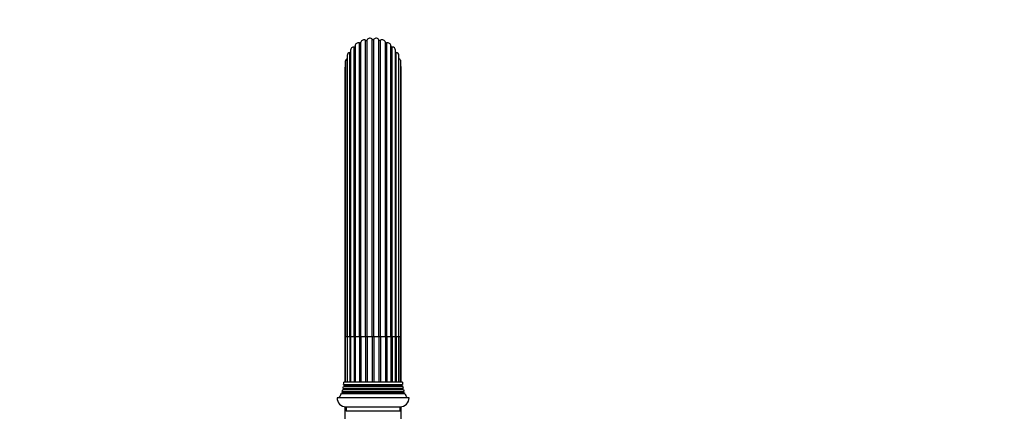
# Model space of a CAD drawing. Units: millimetres. Extents: x -402 to 1619, y 0 to 1282.
# Drawn here: x 460 to 896, y 787 to 960 of the extents above; entities that cross this region are included whole.
import ezdxf
from ezdxf import colors
from ezdxf.entities.mleader import LeaderData, LeaderLine
from ezdxf.math import Vec2, Vec3

# ---------------------------------------------------------------- set-up
doc = ezdxf.new("R2010")
doc.units = ezdxf.units.MM
doc.layers.add('DV1_Défaut', color=7, linetype='Continuous')
doc.layers.add('Défaut', color=7, linetype='Continuous')

# ---------------------------------------------------------------- blocks, each defined once
blk = doc.blocks.new('_DOT')
at = {"color": 0}
blk.add_line((0, 0), (-1, 0), dxfattribs=at)
at = {"color": 0, "const_width": 0.333}
blk.add_lwpolyline([(-0.1665, 0, 1), (0.1665, 0, 1)], format="xyb", close=True, dxfattribs=at)
blk = doc.blocks.new('SE')
at = {"layer": 'DV1_Défaut', "color": 7, "linetype": 'Continuous'}
for p, q in [((607.99, 819.64), (607.99, 948.16)), ((608.52, 948.66), (608.52, 819.64)), ((608.52, 819.64), (608.52, 948.66)), ((610.36, 819.64), (610.36, 949.99)), ((611, 819.64), (611, 950.35)), ((613.12, 819.64), (613.12, 951.18)), ((613.83, 819.64), (613.83, 951.37)), ((616.08, 819.64), (616.08, 951.65)), ((616.81, 819.64), (616.81, 951.65)), ((619.07, 819.64), (619.07, 951.37)), ((619.78, 819.64), (619.78, 951.18)), ((621.89, 819.64), (621.89, 950.35)), ((622.53, 819.64), (622.53, 949.99)), ((624.37, 948.66), (624.37, 819.64)), ((624.37, 819.64), (624.37, 948.66)), ((624.91, 819.64), (624.91, 948.16)), ((605, 944.41), (605, 819.64)), ((606.15, 819.64), (606.15, 945.79)), ((606.49, 946.76), (606.49, 819.64)), ((626.4, 819.64), (626.4, 946.76)), ((626.75, 819.64), (626.75, 945.79)), ((627.89, 819.64), (627.89, 944.41)), ((603.97, 938.99), (603.97, 819.64)), ((604.14, 941.76), (604.14, 819.64)), ((604.95, 819.64), (604.95, 943.03)), ((627.94, 819.64), (627.94, 943.03)), ((628.75, 819.64), (628.75, 941.76)), ((628.93, 819.64), (628.93, 938.99)), ((603.97, 819.64), (604.14, 819.64)), ((603.97, 819.64), (603.97, 799.64)), ((604.95, 819.64), (604.14, 819.64)), ((604.14, 819.64), (604.14, 799.64)), ((605, 819.64), (604.95, 819.64)), ((604.95, 819.64), (604.95, 799.64)), ((606.15, 819.64), (605, 819.64)), ((605, 819.64), (605, 799.64)), ((606.49, 819.64), (606.15, 819.64)), ((606.15, 819.64), (606.15, 799.64)), ((607.99, 819.64), (606.49, 819.64)), ((606.49, 819.64), (606.49, 799.64)), ((608.52, 819.64), (607.99, 819.64)), ((607.99, 819.64), (607.99, 799.64)), ((610.36, 819.64), (608.52, 819.64)), ((608.52, 819.64), (608.52, 799.64)), ((611, 819.64), (610.36, 819.64)), ((610.36, 819.64), (610.36, 799.64)), ((613.12, 819.64), (611, 819.64)), ((611, 819.64), (611, 799.64)), ((613.83, 819.64), (613.12, 819.64)), ((613.12, 819.64), (613.12, 799.64)), ((616.08, 819.64), (613.83, 819.64)), ((613.83, 819.64), (613.83, 799.64)), ((616.81, 819.64), (616.08, 819.64)), ((616.08, 819.64), (616.08, 799.64)), ((619.07, 819.64), (616.81, 819.64)), ((616.81, 819.64), (616.81, 799.64)), ((619.78, 819.64), (619.07, 819.64)), ((619.07, 819.64), (619.07, 799.64)), ((621.89, 819.64), (619.78, 819.64)), ((619.78, 819.64), (619.78, 799.64)), ((622.53, 819.64), (621.89, 819.64)), ((621.89, 819.64), (621.89, 799.64)), ((624.37, 819.64), (622.53, 819.64)), ((622.53, 819.64), (622.53, 799.64)), ((624.91, 819.64), (624.37, 819.64)), ((624.37, 819.64), (624.37, 799.64)), ((626.4, 819.64), (624.91, 819.64)), ((624.91, 819.64), (624.91, 799.64)), ((626.75, 819.64), (626.4, 819.64)), ((626.4, 799.64), (626.4, 819.64)), ((627.89, 819.64), (626.75, 819.64)), ((626.75, 819.64), (626.75, 799.64)), ((627.94, 819.64), (627.89, 819.64)), ((627.89, 799.64), (627.89, 819.64)), ((628.75, 819.64), (627.94, 819.64)), ((627.94, 819.64), (627.94, 799.64)), ((628.75, 819.64), (628.93, 819.64)), ((628.75, 799.64), (628.75, 819.64)), ((628.93, 799.64), (628.93, 819.64)), ((603.45, 799.64), (629.45, 799.64)), ((603.05, 794.97), (602.43, 794.61)), ((630.14, 795.49), (602.75, 795.49)), ((602.75, 795.49), (603.05, 795.31)), ((603.35, 796.47), (602.98, 796.25)), ((629.92, 796.25), (602.98, 796.25)), ((603.05, 795.31), (629.85, 795.31)), ((603.05, 794.97), (629.85, 794.97)), ((603.14, 796.93), (629.75, 796.93)), ((603.14, 796.93), (603.35, 796.81)), ((603.75, 797.97), (603.28, 797.7)), ((629.61, 797.7), (603.28, 797.7)), ((603.35, 796.81), (629.55, 796.81)), ((603.35, 796.47), (629.55, 796.47)), ((603.39, 798.52), (629.51, 798.52)), ((603.39, 798.52), (603.75, 798.31)), ((603.75, 798.31), (629.15, 798.31)), ((603.75, 797.97), (629.15, 797.97)), ((629.15, 798.31), (629.51, 798.52)), ((629.61, 797.7), (629.15, 797.97)), ((629.55, 796.81), (629.75, 796.93)), ((629.92, 796.25), (629.55, 796.47)), ((629.85, 795.31), (630.14, 795.49)), ((630.46, 794.61), (629.85, 794.97)), ((632.45, 792.64), (600.45, 792.64)), ((602.43, 794.61), (630.46, 794.61)), ((603.97, 788.67), (603.97, 709.64)), ((604.45, 788.64), (628.45, 788.64)), ((604.45, 788.64), (604.45, 786.64)), ((628.45, 786.64), (604.45, 786.64)), ((628.45, 786.64), (628.45, 788.64)), ((628.93, 709.64), (628.93, 788.67))]:
    blk.add_line(p, q, dxfattribs=at)
for centre, radius, start, end in [((615.06, 950.7), 1.4, 42.928, 151.472), ((617.84, 950.7), 1.4, 28.528, 137.072), ((607.89, 946.76), 1.4, 86.128, 180), ((608.02, 948.66), 0.5, 266.128, 0), ((609.92, 948.66), 1.4, 71.728, 180), ((610.52, 950.47), 0.5, 251.728, 345.872), ((612.36, 950.01), 1.4, 57.328, 165.872), ((613.39, 951.6), 0.5, 237.328, 331.472), ((616.45, 951.99), 0.5, 222.928, 317.072), ((619.51, 951.6), 0.5, 208.528, 302.672), ((620.53, 950.01), 1.4, 14.128, 122.672), ((622.38, 950.47), 0.5, 194.128, 288.272), ((622.97, 948.66), 1.4, 0, 108.272), ((624.87, 948.66), 0.5, 180, 273.872), ((625, 946.76), 1.4, 0, 93.872), ((606.4, 944.41), 1.4, 100.528, 180), ((606.06, 946.28), 0.5, 280.528, 331.1741), ((626.84, 946.28), 0.5, 208.8259, 259.472), ((626.49, 944.41), 1.4, 0, 79.472), ((605.37, 938.99), 1.4, 151.0697, 180), ((605.54, 941.76), 1.4, 114.928, 180), ((604.74, 943.49), 0.5, 294.928, 301.4153), ((628.15, 943.49), 0.5, 238.5847, 245.072), ((627.35, 941.76), 1.4, 0, 65.072), ((627.53, 938.99), 1.4, 0, 28.9303), ((589.45, 799.85), 14, 354.5417, 359.1249), ((643.45, 799.85), 14, 180.8751, 185.4583), ((589.45, 799.85), 14, 341.8165, 345.0987), ((602.95, 795.14), 0.2, 300, 60), ((589.45, 799.85), 14, 347.9557, 351.1425), ((603.25, 796.64), 0.2, 300, 60), ((603.65, 798.14), 0.2, 300, 60), ((629.25, 798.14), 0.2, 120, 240), ((629.65, 796.64), 0.2, 120, 240), ((643.45, 799.85), 14, 188.8575, 192.0443), ((629.95, 795.14), 0.2, 120, 240), ((643.45, 799.85), 14, 194.9013, 198.1835), ((604.45, 792.64), 4, 180, 270), ((589.45, 799.85), 14, 328.9843, 338.0045), ((628.45, 792.64), 4, 270, 0), ((643.45, 799.85), 14, 201.9955, 211.0157)]:
    blk.add_arc(centre, radius, start, end, dxfattribs=at)

msp = doc.modelspace()

# ---------------------------------------------------------------- block references
at = {"layer": 'Défaut'}
msp.add_blockref('SE', (0, 0), dxfattribs=at)

# ---------------------------------------------------------------- leaders
at = {"layer": 'Défaut', "color": 7, "linetype": 'Continuous'}
ml = msp.add_multileader_mtext('Standard', dxfattribs=at)
ml.set_content('{\\pxsm0.9;\\fSolid Edge ISO|b1||i0||c0|p34;\\W1.;26/01/2022\\P}', color=256)
ml.set_leader_properties()
ml.set_arrow_properties(name='DOT')
ml.build(insert=Vec2(0, 0))
ml.multileader.update_dxf_attribs({"leader_type": 0, "dogleg_length": 0, "arrow_head_size": 12})
ctx = ml.context
ctx.base_point, ctx.char_height, ctx.arrow_head_size, ctx.landing_gap_size = Vec3(1215.5, 1273.44), 12, 12, 4.2
notes = []
notes.append((ctx, [(0, (0, 0, 0), (0, 0), (1, 0), 1, [])]))
ctx.mtext.insert = Vec3(1217.5, 1279.56)
for ctx, leaders in notes:
    for number, flags, end, landing, length, lines in leaders:
        leader = LeaderData()
        leader.index, (leader.has_last_leader_line, leader.has_dogleg_vector, leader.attachment_direction) = number, flags
        leader.last_leader_point, leader.dogleg_vector, leader.dogleg_length = Vec3(end), Vec3(landing), length
        for number, points, colour, breaks in lines:
            line = LeaderLine()
            line.index, line.vertices, line.color, line.breaks = number, Vec3.list(points), colors.encode_raw_color(colour), breaks
            leader.lines.append(line)
        ctx.leaders.append(leader)

doc.saveas('drawing.dxf')
